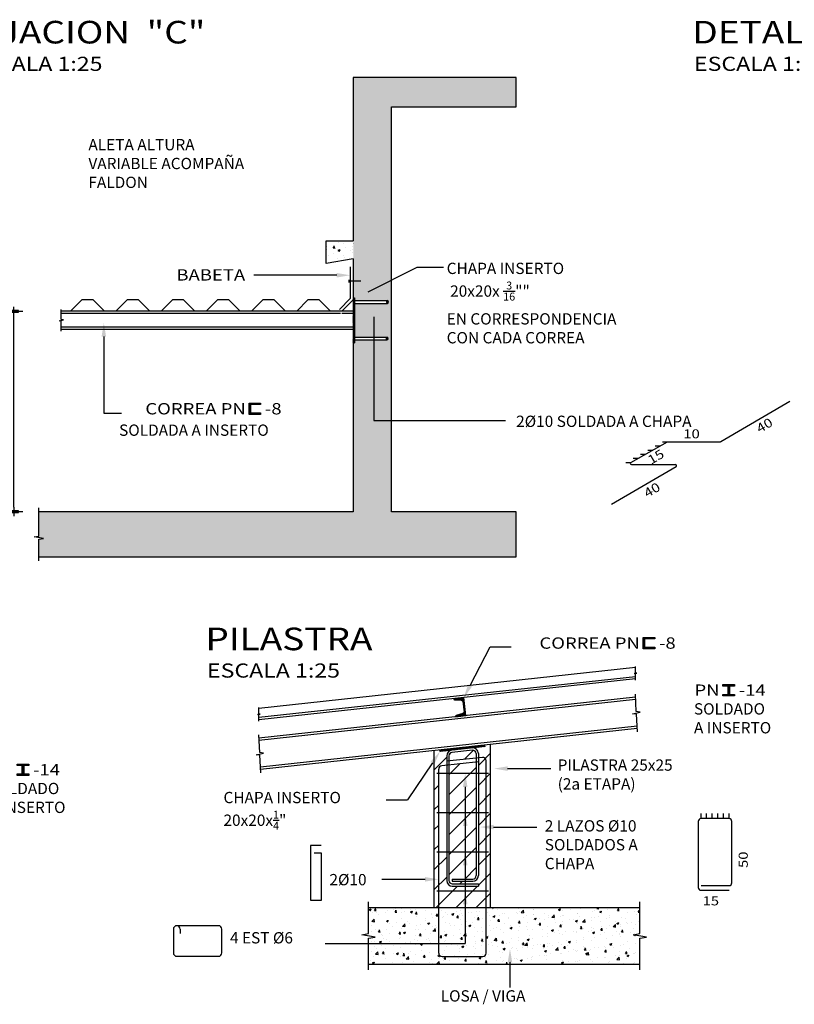
# Model space of a CAD drawing. Extents: x 2.8 to 76.9, y 2.8 to 45.5.
# Drawn here: x 49.7 to 53.1, y 11 to 15.3 of the extents above; entities that cross this region are included whole.
import ezdxf
from ezdxf.enums import TextEntityAlignment as Align

# ---------------------------------------------------------------- set-up
doc = ezdxf.new("R2010")
doc.units = 0
doc.header["$LTSCALE"] = 0.8
doc.header["$MEASUREMENT"] = 0
doc.layers.get('0').update_dxf_attribs({"linetype": 'CONTINUOUS'})
doc.layers.get('DEFPOINTS').update_dxf_attribs({"linetype": 'CONTINUOUS'})
for name, color, linetype in [('3_CORTE_ESQUEMATICO', 2, 'CONTINUOUS'), ('3_TECHO-ESQUEMA', 7, 'CONTINUOUS'), ('ARMADURA', 4, 'CONTINUOUS'), ('ARMADURAS', 4, 'CONTINUOUS'), ('B-LINEAS', 2, 'CONTINUOUS'), ('CORTE-ESQUEMATICO', 2, 'CONTINUOUS'), ('DETALLE', 2, 'CONTINUOUS'), ('DETALLES', 2, 'CONTINUOUS'), ('DIM-25', 2, 'CONTINUOUS'), ('TEXT-100', 3, 'CONTINUOUS'), ('TEXT-20', 3, 'CONTINUOUS'), ('TEXT-25', 2, 'CONTINUOUS'), ('TEXT-5', 2, 'CONTINUOUS'), ('TEXTO-25', 3, 'CONTINUOUS')]:
    doc.layers.add(name, color=color, linetype=linetype)
doc.styles.add('AB', font='ariblk.TTF', dxfattribs={"width": 1.2})
doc.styles.add('T100', font='ROMANS.shx', dxfattribs={"width": 1.3, "oblique": 15, "height": 0.18})
doc.styles.add('T25', font='ARIAL.TTF', dxfattribs={"width": 1.2, "height": 0.05})
doc.styles.add('TI100', font='sanss___.ttf', dxfattribs={"width": 1.2, "oblique": 15, "height": 0.7})
doc.styles.add('TI20', font='sanss___.ttf', dxfattribs={"width": 1.2, "oblique": 15, "height": 0.08})
doc.dimstyles.new('D25', dxfattribs={"dimtxt": 0.03, "dimasz": 0.02, "dimexe": 0.01, "dimexo": 0.06, "dimgap": 0.03, "dimtad": 1, "dimlfac": 100, "dimzin": 12, "dimtxsty": 'T25', "dimblk": 'DIM-HB', "dimcen": 0.03, "dimse1": 1, "dimse2": 1, "dimclrd": 2, "dimclrt": 3, "dimaunit": 1, "dimazin": 3, "dimtfac": 1, "dimtmove": 0, "dimatfit": 3, "dimtolj": 1, "dimtzin": 0})
pattern_1 = [(45, (339.330285, 288.5457775), (-0.00224506403, 0.00224506403), [])]
pattern_2 = [(50, (339.330285, 288.54578), (0.091092334, -0.007969543), [0.009525, -0.104775]), (355, (339.330285, 288.54578), (-0.017621413, 0.095528321), [0.00762, -0.08382]), (100.451, (339.33788, 288.54511), (0.07347125, 0.087558344), [0.008095, -0.089045]), (46.1842, (339.33029, 288.57118), (0.13553952, -0.021021164), [0.0142875, -0.1571625]), (96.6356, (339.34158, 288.56943), (0.118702117, 0.12371278), [0.0121425, -0.1335675]), (351.184, (339.33029, 288.57118), (0.118702303, 0.12371256), [0.01143, -0.12573]), (21, (339.342985, 288.56483), (0.07580744, -0.051132759), [0.009525, -0.104775]), (326, (339.342985, 288.56483), (0.030901014, 0.092093983), [0.00762, -0.08382]), (71.4514, (339.3493, 288.56057), (0.106708245, 0.040961429), [0.008095, -0.089045]), (37.5, (339.330285, 288.545778), (0.0015443016, 0.0422775194), [0, -0.082804, 0, -0.08509, 0, -0.0841375]), (7.5, (339.330285, 288.545778), (0.033409831, 0.0500902874), [0, -0.048514, 0, -0.080899, 0, -0.0320675]), (327.5, (339.301964, 288.545778), (0.0677952976, -0.002864372), [0, -0.03175, 0, -0.09906, 0, -0.131445]), (317.5, (339.289264, 288.54578), (0.074064591, 0.0127132455), [0, -0.041275, 0, -0.065786, 0, -0.093345])]

# ---------------------------------------------------------------- blocks, each defined once
blk = doc.blocks.new('DIM-HB')
h = blk.add_hatch(color=0)
h.paths.add_polyline_path([(0, 0.99), (-0.2, 0.99), (-0.2, 0), (0, 0)], flags=16)
h.paths.add_polyline_path([(-0.2, 0.99), (-0.2, -0.99), (0.2, -0.99), (0.2, 0.99)])
at = {"color": 0}
for p, q in [((-1, 0), (1, 0)), ((0, 2), (0, -2))]:
    blk.add_line(p, q, dxfattribs=at)
blk.add_lwpolyline([(-0.2, 0.99), (-0.2, -0.99), (0.2, -0.99), (0.2, 0.99)], close=True, dxfattribs=at)
blk.add_circle((0, 0), 0.199)
blk = doc.blocks.new('*D36')
at = {"layer": 'DEFPOINTS', "color": 0, "linetype": 'CONTINUOUS'}
for p in [(49.6399, 14.0453), (49.891, 14.0453), (49.719, 13.1589)]:
    blk.add_point(p, dxfattribs=at)
at = {"layer": 'TEXT-25', "color": 2, "linetype": 'CONTINUOUS'}
blk.add_line((49.6399, 13.1789), (49.6399, 14.0253), dxfattribs=at)
at = {"layer": 'TEXT-25', "color": 2, "linetype": 'CONTINUOUS', "xscale": 0.02, "yscale": 0.02, "zscale": 0.02}
for p, rotation in [((49.6399, 14.0453), 90), ((49.6399, 13.1589), 270)]:
    blk.add_blockref('DIM-HB', p, dxfattribs=dict(at, rotation=rotation))
at = {"layer": 'TEXT-25', "color": 3, "linetype": 'CONTINUOUS', "insert": (49.5849, 13.6021), "char_height": 0.05, "attachment_point": 5, "rotation": 90, "style": 'T25'}
blk.add_mtext('\\A1;VARIABLE', dxfattribs=at)
blk = doc.blocks.new('TITULO')
at = {"layer": 'TEXT-100', "color": 2, "style": 'TI100', "width": 1.2}
blk.add_attdef('ESCALA', (0.266, -0.435), '', height=0.25, dxfattribs=at)
at = {"layer": 'TEXT-20', "color": 2, "style": 'TI20', "width": 1.2}
for tag, p in [('TITULO-S', (0.134, 0.62)), ('TITULO-I', (0.134, 0.05))]:
    blk.add_attdef(tag, p, '', height=0.4, dxfattribs=at)
blk = doc.blocks.new('TEX-PI')
at = {"layer": 'TEXT-5', "linetype": 'CONTINUOUS'}
blk.add_hatch(color=256, dxfattribs=at).paths.add_polyline_path([(0, 0.2), (0, 0.174), (0.09, 0.174), (0.09, 0.026), (0, 0.026), (0, 0), (0.205, 0), (0.205, 0.026), (0.116, 0.026), (0.116, 0.174), (0.205, 0.174), (0.205, 0.2)])
blk.add_lwpolyline([(0.205, 0.2), (0.205, 0.174), (0.116, 0.174), (0.116, 0.026), (0.205, 0.026), (0.205, 0), (0, 0), (0, 0.026), (0.09, 0.026), (0.09, 0.174), (0, 0.174), (0, 0.2)], close=True, dxfattribs=at)
at = {"layer": 'TEXT-100', "style": 'T100', "width": 1.2}
blk.add_attdef('PN', text='', height=0.2, dxfattribs=at).set_placement((-0.059, 0.001), align=Align.RIGHT)
blk.add_attdef('PERFIL', (0.28, 0.001), '', height=0.2, dxfattribs=at)
blk = doc.blocks.new('TEX-PC')
at = {"layer": 'TEXT-100'}
blk.add_hatch(color=256, dxfattribs=at).paths.add_polyline_path([(0.205, 0.2), (0, 0.2), (0, 0.174), (0, 0.026), (0, 0), (0.205, 0), (0.205, 0.026), (0.026, 0.026), (0.026, 0.174), (0.205, 0.174)])
at = {"layer": 'TEXT-5', "linetype": 'CONTINUOUS'}
blk.add_lwpolyline([(0.205, 0.2), (0.205, 0.174), (0.026, 0.174), (0.026, 0.026), (0.205, 0.026), (0.205, 0), (0, 0), (0, 0.026), (0, 0.026), (0, 0.174), (0, 0.174), (0, 0.2)], close=True, dxfattribs=at)
at = {"layer": 'TEXT-100', "style": 'T100', "width": 1.2}
blk.add_attdef('PN', text='', height=0.2, dxfattribs=at).set_placement((-0.059, 0.001), align=Align.RIGHT)
blk.add_attdef('PERFIL', (0.28, 0.001), '', height=0.2, dxfattribs=at)
blk = doc.blocks.new('ESTRIB-1')
at = {"layer": 'ARMADURAS'}
blk.add_lwpolyline([(0.1035, 0.2951), (-0.1441, 0.2951, 0.414214), (-0.1691, 0.2701), (-0.1691, -0.2731, 0.414214), (-0.1441, -0.2981), (0.1035, -0.2981, 0.414214), (0.1285, -0.2731), (0.1285, 0.3106, 0.414214), (0.1035, 0.3356), (-0.1441, 0.3356)], format="xyb", dxfattribs=at)

msp = doc.modelspace()

# ---------------------------------------------------------------- hatches: boundary and pattern name
at = {"layer": '3_CORTE_ESQUEMATICO'}
h = msp.add_hatch(dxfattribs=at)
h.set_pattern_fill('ANSI31', color=1, scale=0.5, style=0)
h.set_pattern_definition([(45, (-175.340985, 871.116944), (-0.044194174, 0.044194174), [])])
h.paths.add_polyline_path([(51.72425, 12.12021), (51.66731, 12.11401, -0.4463264), (51.69501, 12.08916), (51.69501, 12.07067), (51.71263, 12.07258, -0.4463264), (51.72925, 12.05767), (51.72925, 11.4078), (51.74925, 11.4078), (51.74925, 12.12896), (51.7236, 12.12617)])
h.paths.add_polyline_path([(51.72925, 12.05767, 0.4463264), (51.71263, 12.07258), (51.69501, 12.07067), (51.69501, 11.66337), (51.72925, 11.66337)], flags=16)
h.paths.add_polyline_path([(51.68501, 12.05228), (51.56466, 12.03919), (51.56466, 11.66337), (51.68501, 11.66337)])
h.paths.add_polyline_path([(51.57804, 12.09424, 0.3828137), (51.56466, 12.07933), (51.56466, 12.05648), (51.68501, 12.06958), (51.68501, 12.08916, 0.4463264), (51.66839, 12.10407)])
h.paths.add_polyline_path([(51.55466, 12.07933, -0.3828137), (51.57696, 12.10418), (51.52542, 12.09857), (51.52477, 12.10454), (51.49925, 12.10176), (51.49925, 11.4078), (51.51925, 11.4078), (51.51925, 12.02079, -0.3828137), (51.53263, 12.0357), (51.55466, 12.0381)])
h.paths.add_polyline_path([(51.55466, 11.66337), (51.51925, 11.66337), (51.51925, 11.4078), (51.72925, 11.4078), (51.72925, 11.66337), (51.69501, 11.66337), (51.69501, 11.54942, -0.4142136), (51.67001, 11.52442), (51.57966, 11.52442), (51.57966, 11.53442), (51.67001, 11.53442, 0.4142136), (51.68501, 11.54942), (51.68501, 11.66337), (51.56466, 11.66337), (51.56466, 11.52784, 0.4142136), (51.57966, 11.51284), (51.69501, 11.51284), (51.69501, 11.50284), (51.57966, 11.50284, -0.4142136), (51.55466, 11.52784)])
at = {"layer": 'TEXT-25', "linetype": 'CONTINUOUS'}
h = msp.add_hatch(dxfattribs=at)
h.set_pattern_fill('AR-CONC', color=256, scale=0.0005, style=0)
h.set_pattern_definition(pattern_2)
h.paths.add_polyline_path([(51.31104, 14.94892), (51.86157, 14.94892), (51.86157, 15.07892), (51.14104, 15.07892), (51.14104, 14.10533), (51.14739, 14.10533), (51.14739, 14.09233), (51.29191, 14.09233, -1), (51.29191, 14.08033), (51.14739, 14.08033), (51.14739, 13.93033), (51.29034, 13.93033, -1), (51.29034, 13.91833), (51.23294, 13.91833), (51.23294, 13.7247), (51.23294, 13.5627), (51.31104, 13.5627)])
h.paths.add_polyline_path([(51.23294, 13.91833), (51.14739, 13.91833), (51.14739, 13.90533), (51.14104, 13.90533), (51.14104, 13.15892), (49.75031, 13.15892), (49.75031, 13.051), (49.73022, 13.04746), (49.7704, 13.04037), (49.75031, 13.03683), (49.75031, 12.95892), (51.86157, 12.95892), (51.86157, 13.15892), (51.31104, 13.15892), (51.31104, 13.5627), (51.23294, 13.5627), (51.23294, 13.85833)])
h = msp.add_hatch(dxfattribs=at)
h.set_pattern_fill('AR-CONC', color=256, scale=0.0005, style=0)
h.set_pattern_definition(pattern_2)
h.paths.add_polyline_path([(51.14104, 14.35692), (51.02104, 14.35692), (51.02104, 14.25692), (51.14104, 14.27692)])
h = msp.add_hatch(dxfattribs=at)
h.set_pattern_fill('ANSI31', color=1, scale=0.001, style=0)
h.set_pattern_definition(pattern_1)
h.paths.add_polyline_path([(51.14739, 14.10533), (51.14104, 14.10533), (51.14104, 13.90533), (51.14739, 13.90533)])
h = msp.add_hatch(dxfattribs=at)
h.set_pattern_fill('ANSI31', color=1, scale=0.001, style=0)
h.set_pattern_definition(pattern_1)
edge = h.paths.add_edge_path()
edge.add_line((51.63053, 12.3366), (51.58579, 12.33173))
edge.add_line((51.58579, 12.33173), (51.586, 12.32974))
edge.add_arc((51.58922, 12.33009), 0.00323, 186.20987, 266.70987)
edge.add_line((51.58903, 12.32686), (51.61987, 12.32509))
edge.add_arc((51.61947, 12.3181), 0.007, 6.20987, 86.70987, ccw=False)
edge.add_line((51.62643, 12.31886), (51.63136, 12.27351))
edge.add_arc((51.62439, 12.27275), 0.00701, -74.20703, 6.20987, ccw=False)
edge.add_line((51.6263, 12.266), (51.59656, 12.25764))
edge.add_arc((51.59744, 12.25453), 0.00323, 105.70987, 186.20987)
edge.add_line((51.59422, 12.25418), (51.59444, 12.25219))
edge.add_line((51.59444, 12.25219), (51.63919, 12.25706))
edge.add_line((51.63919, 12.25706), (51.63053, 12.3366))
h = msp.add_hatch(dxfattribs=at)
h.set_pattern_fill('ANSI31', color=1, scale=0.001, style=0)
h.set_pattern_definition(pattern_1)
h.paths.add_polyline_path([(51.72425, 12.12021), (51.7236, 12.12617), (51.52477, 12.10454), (51.52542, 12.09857)])
h = msp.add_hatch(dxfattribs=at)
h.set_pattern_fill('AR-CONC', color=256, scale=0.0005, style=0)
h.set_pattern_definition(pattern_2)
h.paths.add_polyline_path([(51.51925, 11.4078), (51.20811, 11.4078), (51.20811, 11.29322), (51.17857, 11.28801), (51.23766, 11.27759), (51.20811, 11.27238), (51.20811, 11.24925), (51.51925, 11.24925)])
h.paths.add_polyline_path([(51.63678, 11.4078), (51.51925, 11.4078), (51.51925, 11.24925), (51.63678, 11.24925)], flags=0)
h.paths.add_polyline_path([(51.72925, 11.4078), (51.63678, 11.4078), (51.63678, 11.24925), (51.51925, 11.24925), (51.51925, 11.20669, 0.4142136), (51.53425, 11.19169), (51.71425, 11.19169, 0.4142136), (51.72925, 11.20669)], flags=16)
h.paths.add_polyline_path([(52.40889, 11.29322), (52.40889, 11.4078), (51.72925, 11.4078), (51.72925, 11.20669, -0.4142136), (51.71425, 11.19169), (51.53425, 11.19169, -0.4142136), (51.51925, 11.20669), (51.51925, 11.24925), (51.20811, 11.24925), (51.20811, 11.1578), (52.40889, 11.1578), (52.40889, 11.27238), (52.43843, 11.27759), (52.37934, 11.28801)])

# ---------------------------------------------------------------- linework, layer by layer
at = {"layer": '3_CORTE_ESQUEMATICO', "color": 4}
for p, q in [((49.89104, 14.04533, 0), (49.94104, 14.09533, 0)), ((49.99104, 14.09533, 0), (49.94104, 14.09533, 0)), ((50.04104, 14.04533, 0), (49.99104, 14.09533, 0)), ((50.09104, 14.04533, 0), (50.14104, 14.09533, 0)), ((50.19104, 14.09533, 0), (50.14104, 14.09533, 0)), ((50.24104, 14.04533, 0), (50.19104, 14.09533, 0)), ((50.29104, 14.04533, 0), (50.34104, 14.09533, 0)), ((50.39104, 14.09533, 0), (50.34104, 14.09533, 0)), ((50.44104, 14.04533, 0), (50.39104, 14.09533, 0)), ((50.49104, 14.04533, 0), (50.54104, 14.09533, 0)), ((50.59104, 14.09533, 0), (50.54104, 14.09533, 0)), ((50.64104, 14.04533, 0), (50.59104, 14.09533, 0)), ((50.69104, 14.04533, 0), (50.74104, 14.09533, 0)), ((50.79104, 14.09533, 0), (50.74104, 14.09533, 0)), ((50.84104, 14.04533, 0), (50.79104, 14.09533, 0)), ((50.89104, 14.04533, 0), (50.94104, 14.09533, 0)), ((50.99104, 14.09533, 0), (50.94104, 14.09533, 0)), ((51.04104, 14.04533, 0), (50.99104, 14.09533, 0)), ((51.09104, 14.04533, 0), (51.14104, 14.09533, 0)), ((50.09104, 14.04533, 0), (50.04104, 14.04533, 0)), ((50.29104, 14.04533, 0), (50.24104, 14.04533, 0)), ((50.49104, 14.04533, 0), (50.44104, 14.04533, 0)), ((50.69104, 14.04533, 0), (50.64104, 14.04533, 0)), ((50.89104, 14.04533, 0), (50.84104, 14.04533, 0)), ((51.09104, 14.04533, 0), (51.04104, 14.04533, 0))]:
    msp.add_line(p, q, dxfattribs=at)
at = {"layer": '3_CORTE_ESQUEMATICO'}
for p, q in [((51.14104, 14.04533, 0), (49.84963, 14.04533, 0)), ((51.0848, 14.03505, 0), (49.84963, 14.03505, 0)), ((51.14104, 14.03505, 0), (51.09104, 14.03505, 0)), ((51.14104, 13.97561, 0), (49.84963, 13.97561, 0)), ((51.14104, 13.96532, 0), (49.84963, 13.96532, 0)), ((51.72425, 12.12021), (51.52542, 12.09857)), ((51.72425, 12.12021), (51.7236, 12.12617)), ((51.74925, 11.4078), (51.74925, 12.12896)), ((51.49925, 11.4078), (51.49925, 12.10176)), ((51.52542, 12.09857), (51.52477, 12.10454)), ((51.55466, 12.07933), (51.55466, 11.52784)), ((51.56466, 12.07933), (51.56466, 11.52784)), ((51.66839, 12.10407), (51.57804, 12.09424)), ((51.68501, 12.08916), (51.68501, 11.54942)), ((51.69501, 12.08916), (51.69501, 11.54942)), ((51.57966, 11.53442), (51.67001, 11.53442)), ((51.57966, 11.53442), (51.57966, 11.52442)), ((51.57966, 11.52442), (51.67001, 11.52442)), ((51.57966, 11.51284), (51.69501, 11.51284)), ((51.57966, 11.50284), (51.69501, 11.50284)), ((51.69501, 11.51284), (51.69501, 11.50284)), ((51.20811, 11.4078), (52.40889, 11.4078)), ((51.20811, 11.1578), (52.40889, 11.1578))]:
    msp.add_line(p, q, dxfattribs=at)
at = {"layer": '3_CORTE_ESQUEMATICO', "color": 2}
for p, q in [((51.65806, 12.38991), (51.74685, 12.56186)), ((51.74685, 12.56186), (51.83972, 12.56186)), ((51.49201, 12.04874), (51.38161, 11.88406)), ((51.82416, 12.02274), (52.01503, 12.02274)), ((51.28712, 11.88406), (51.38161, 11.88406)), ((51.76203, 11.76415), (51.95291, 11.76415)), ((51.45925, 11.53296), (51.26837, 11.53296)), ((51.83466, 11.16625), (51.83466, 11.05523))]:
    msp.add_line(p, q, dxfattribs=at)
at = {"layer": '3_CORTE_ESQUEMATICO', "elevation": 0}
msp.add_lwpolyline([(49.84963, 13.95732), (49.84963, 14.00199), (49.84017, 14.00366), (49.85908, 14.007), (49.84963, 14.00866), (49.84963, 14.05333)], dxfattribs=at)
at = {"layer": '3_CORTE_ESQUEMATICO'}
for centre, radius, start, end in [((51.67001, 12.08916), 0.025, 0, 96.20987), ((51.57966, 12.07933), 0.025, 96.20987, 180), ((51.57966, 12.07933), 0.015, 96.20987, 180), ((51.67001, 12.08916), 0.015, 0, 96.20987), ((51.67001, 11.54942), 0.015, 270, 0), ((51.67001, 11.54942), 0.025, 270, 0), ((51.57966, 11.52784), 0.025, 180, 270), ((51.57966, 11.52784), 0.015, 180, 270)]:
    msp.add_arc(centre, radius, start, end, dxfattribs=at)
at = {"layer": '3_CORTE_ESQUEMATICO', "color": 2}
for points in [[(51.66694, 12.38532), (51.64917, 12.3945), (51.63053, 12.3366)], [(51.48371, 12.0543), (51.52542, 12.09857), (51.50032, 12.04317)], [(51.82416, 12.03274), (51.82416, 12.01274), (51.76416, 12.02274)], [(51.76203, 11.77415), (51.76203, 11.75415), (51.70203, 11.76415)], [(51.45925, 11.52296), (51.45925, 11.54296), (51.51925, 11.53296)], [(51.84466, 11.16625), (51.82466, 11.16625), (51.83466, 11.22625)]]:
    msp.add_solid(points, dxfattribs=at)
at = {"layer": '3_TECHO-ESQUEMA', "color": 1}
for p, q in [((52.39002, 12.46953), (50.72411, 12.28826)), ((52.39002, 12.4293), (50.72411, 12.24803)), ((52.39002, 12.41924), (50.72411, 12.23797))]:
    msp.add_line(p, q, dxfattribs=at)
for points in [[(52.39002, 12.41421), (52.39002, 12.44229), (52.38408, 12.44334), (52.39597, 12.44543), (52.39002, 12.44648), (52.39002, 12.47456)], [(50.72411, 12.23294), (50.72411, 12.26102), (50.71817, 12.26207), (50.73006, 12.26417), (50.72411, 12.26521), (50.72411, 12.29329)]]:
    msp.add_lwpolyline(points, dxfattribs=at)
at = {"layer": '3_TECHO-ESQUEMA', "color": 3}
msp.add_lwpolyline([(51.63053, 12.3366), (51.58579, 12.33173), (51.586, 12.32974, 0.3664429), (51.58903, 12.32686), (51.61987, 12.32509, -0.3664429), (51.62643, 12.31886), (51.63136, 12.27351, -0.3660317), (51.6263, 12.266), (51.59656, 12.25764, 0.3664429), (51.59422, 12.25418), (51.59444, 12.25219), (51.63919, 12.25706)], format="xyb", close=True, dxfattribs=at)
at = {"layer": 'ARMADURA'}
for p, q in [((51.00148, 11.64905), (50.96875, 11.64905)), ((50.54527, 11.32805), (50.36067, 11.32805)), ((50.34567, 11.31305), (50.34567, 11.20755)), ((50.37567, 11.31305), (50.37567, 11.29386)), ((50.56027, 11.20755), (50.56027, 11.31305)), ((50.36067, 11.19255), (50.54527, 11.19255))]:
    msp.add_line(p, q, dxfattribs=at)
msp.add_lwpolyline([(51, 11.6822), (50.95239, 11.6822), (50.95239, 11.44145), (51.00148, 11.44145), (51.00148, 11.64905)], dxfattribs=at)
for centre, start, end in [((50.36067, 11.31305), 90, 180), ((50.36067, 11.31305), 0, 90), ((50.54527, 11.31305), 0, 90), ((50.36067, 11.20755), 180, 270), ((50.54527, 11.20755), 270, 0)]:
    msp.add_arc(centre, 0.015, start, end, dxfattribs=at)
at = {"layer": 'ARMADURAS', "color": 2}
for p, q in [((51.42448, 14.24057, 0), (51.54, 14.24057, 0)), ((51.23294, 13.5627, 0), (51.81491, 13.5627, 0))]:
    msp.add_line(p, q, dxfattribs=at)
at = {"layer": 'ARMADURAS', "color": 3}
for p, q in [((52.76682, 13.46904, 0), (53.07236, 13.64798, 0)), ((52.36933, 13.37694, 0), (52.53103, 13.46772, 0)), ((52.53348, 13.46836, 0), (52.76429, 13.46836, 0)), ((52.28398, 13.19183, 0), (52.56942, 13.35826, 0)), ((52.37178, 13.36758, 0), (52.5669, 13.36758, 0))]:
    msp.add_line(p, q, dxfattribs=at)
at = {"layer": 'ARMADURAS', "color": 1}
for p, q in [((52.50962, 13.46772, 0), (52.53103, 13.46772, 0)), ((52.4126, 13.41325, 0), (52.43401, 13.41325, 0)), ((52.44494, 13.43141, 0), (52.46635, 13.43141, 0)), ((52.47728, 13.44956, 0), (52.49869, 13.44956, 0)), ((52.34792, 13.37694, 0), (52.36933, 13.37694, 0)), ((52.38026, 13.39509, 0), (52.40167, 13.39509, 0))]:
    msp.add_line(p, q, dxfattribs=at)
at = {"layer": 'ARMADURAS'}
for p, q in [((51.71263, 12.07258), (51.55466, 12.0554)), ((51.51925, 11.20669), (51.51925, 12.02079)), ((51.69501, 12.05337), (51.53263, 12.0357)), ((51.72925, 11.20669), (51.72925, 12.05767)), ((51.51064, 12.00192), (51.73969, 12.00192)), ((51.51064, 11.82856), (51.73969, 11.82856)), ((51.51064, 11.65519), (51.73969, 11.65519)), ((51.51064, 11.48182), (51.73969, 11.48182)), ((51.53425, 11.19169), (51.71425, 11.19169))]:
    msp.add_line(p, q, dxfattribs=at)
at = {"layer": 'ARMADURAS', "color": 2, "const_width": 0.006, "elevation": 0}
for points in [[(51.28891, 14.08633, 1), (51.29491, 14.08633, 1)], [(51.28734, 13.92433, 1), (51.29334, 13.92433, 1)]]:
    msp.add_lwpolyline(points, format="xyb", close=True, dxfattribs=at)
at = {"layer": 'ARMADURAS', "color": 3}
for centre, start, end in [((52.76429, 13.47336, 0), 270, 300.35386), ((52.37178, 13.37258, 0), 119.31047, 270), ((52.5669, 13.36258, 0), 300.24488, 90)]:
    msp.add_arc(centre, 0.005, start, end, dxfattribs=at)
at = {"layer": 'ARMADURAS'}
for centre, start, end in [((51.71425, 12.05767), 0, 96.20987), ((51.53425, 12.02079), 96.20987, 180), ((51.53425, 11.20669), 180, 270), ((51.71425, 11.20669), 270, 0)]:
    msp.add_arc(centre, 0.015, start, end, dxfattribs=at)
at = {"layer": 'B-LINEAS'}
for p, q in [((51.14104, 14.10533, 0), (51.14739, 14.10533, 0)), ((51.14739, 14.09233, 0), (51.29191, 14.09233, 0)), ((51.14739, 14.08033, 0), (51.29191, 14.08033, 0)), ((51.14104, 13.90533, 0), (51.14739, 13.90533, 0)), ((51.14739, 13.93033, 0), (51.29034, 13.93033, 0)), ((51.14739, 13.91833, 0), (51.29034, 13.91833, 0))]:
    msp.add_line(p, q, dxfattribs=at)
for points in [[(51.20811, 11.1328), (51.20811, 11.27238), (51.23766, 11.27759), (51.17857, 11.28801), (51.20811, 11.29322), (51.20811, 11.4328)], [(52.40889, 11.1328), (52.40889, 11.27238), (52.43843, 11.27759), (52.37934, 11.28801), (52.40889, 11.29322), (52.40889, 11.4328)]]:
    msp.add_lwpolyline(points, dxfattribs=at)
for centre in [(51.29191, 14.08633, 0), (51.29191, 14.08633, 0), (51.29034, 13.92433, 0)]:
    msp.add_arc(centre, 0.006, 270, 90, dxfattribs=at)
at = {"layer": 'CORTE-ESQUEMATICO'}
for p, q in [((52.39002, 12.33876), (50.72411, 12.15749)), ((52.39002, 12.32771), (50.72411, 12.14644)), ((52.39746, 12.21054), (50.73155, 12.02927)), ((52.39746, 12.19949), (50.73155, 12.01823))]:
    msp.add_line(p, q, dxfattribs=at)
at = {"layer": 'CORTE-ESQUEMATICO', "elevation": 0}
for points in [[(49.75031, 12.95892), (51.86157, 12.95892), (51.86157, 13.15892), (51.31104, 13.15892), (51.31104, 14.94892), (51.86157, 14.94892), (51.86157, 15.07892), (51.14104, 15.07892), (51.14104, 14.35692)], [(51.14104, 14.27692), (51.14104, 13.15892), (49.75031, 13.15892)], [(49.75031, 12.94192), (49.75031, 13.03683), (49.7704, 13.04037), (49.73022, 13.04746), (49.75031, 13.051), (49.75031, 13.17592)]]:
    msp.add_lwpolyline(points, dxfattribs=at)
at = {"layer": 'DETALLE'}
msp.add_line((51.14739, 14.10533, 0), (51.14739, 13.90533, 0), dxfattribs=at)
at = {"layer": 'DETALLES', "linetype": 'CONTINUOUS'}
for points in [[(52.3982, 12.18557), (52.39405, 12.26332), (52.37744, 12.26534), (52.41004, 12.27291), (52.39343, 12.27493), (52.38928, 12.35268)], [(50.73229, 12.0043), (50.72814, 12.08205), (50.71153, 12.08408), (50.74414, 12.09164), (50.72752, 12.09366), (50.72337, 12.17142)]]:
    msp.add_lwpolyline(points, dxfattribs=at)
at = {"layer": 'DIM-25', "color": 6}
for p, q in [((51.12805, 14.24153, 0), (51.12805, 14.1014, 0)), ((51.12301, 14.17283, 0), (51.12301, 14.18469, 0)), ((51.12301, 14.17924, 0), (51.17495, 14.17924, 0)), ((51.07977, 14.05313, 0), (51.12805, 14.1014, 0))]:
    msp.add_line(p, q, dxfattribs=at)
at = {"layer": 'DIM-25', "color": 2}
for p, q in [((51.20683, 14.132, 0), (51.42448, 14.24057, 0)), ((51.23294, 14.02033, 0), (51.23294, 13.7247, 0)), ((51.23294, 13.85833, 0), (51.23294, 13.5627, 0)), ((51.63678, 11.94192), (51.63678, 11.24925))]:
    msp.add_line(p, q, dxfattribs=at)
at = {"layer": 'DIM-25', "color": 1}
for p, q in [((52.67997, 11.80164), (52.67997, 11.82379)), ((52.70473, 11.80164), (52.70473, 11.82379)), ((52.72949, 11.80164), (52.72949, 11.82379)), ((52.75426, 11.80164), (52.75426, 11.82379)), ((52.77902, 11.80164), (52.77902, 11.82379)), ((52.80378, 11.80164), (52.80378, 11.82379))]:
    msp.add_line(p, q, dxfattribs=at)
at = {"layer": 'DIM-25', "color": 2}
for points in [[(51.21129, 14.12305, 0), (51.20236, 14.14095, 0), (51.15314, 14.10522, 0)], [(51.22294, 14.02033, 0), (51.24294, 14.02033, 0), (51.23294, 14.08033, 0)], [(51.22294, 13.85833, 0), (51.24294, 13.85833, 0), (51.23294, 13.91833, 0)], [(51.62678, 11.94192), (51.64678, 11.94192), (51.63678, 12.00192)], [(51.62678, 11.76856), (51.64678, 11.76856), (51.63678, 11.82856)], [(51.62678, 11.59519), (51.64678, 11.59519), (51.63678, 11.65519)], [(51.62678, 11.42182), (51.64678, 11.42182), (51.63678, 11.48182)]]:
    msp.add_solid(points, dxfattribs=at)
at = {"layer": 'TEXT-25', "color": 2}
for p, q in [((51.06805, 14.20459, 0), (50.70087, 14.20459, 0)), ((50.03797, 13.93349, 0), (50.03797, 13.59413, 0)), ((50.03797, 13.59413, 0), (50.11609, 13.59413, 0))]:
    msp.add_line(p, q, dxfattribs=at)
at = {"layer": 'TEXT-25', "linetype": 'CONTINUOUS'}
msp.add_line((51.01667, 11.24925), (51.63678, 11.24925), dxfattribs=at)
at = {"layer": 'TEXT-25', "linetype": 'CONTINUOUS', "elevation": 0}
msp.add_lwpolyline([(51.02104, 14.35692, 0, 0.02083, 0), (50.98978, 14.41104, 0, 0, 0), (50.78504, 14.76549, 0, 0, 0), (50.66087, 14.76549, 0, 0, 0)], format="xyseb", dxfattribs=at)
msp.add_lwpolyline([(51.14104, 14.27692), (51.02104, 14.25692), (51.02104, 14.35692), (51.14104, 14.35692)], dxfattribs=at)
at = {"layer": 'TEXT-25', "linetype": 'CONTINUOUS'}
msp.add_lwpolyline([(52.13948, 12.22645, 0, 0.02083, 0), (52.19944, 12.2441, 0, 0, 0), (52.57779, 12.35552, 0, 0, 0), (52.62274, 12.35552, 0, 0, 0)], format="xyseb", dxfattribs=at)
at = {"layer": 'TEXT-25', "color": 2}
for points in [[(51.06805, 14.21459, 0), (51.06805, 14.19459, 0), (51.12805, 14.20459, 0)], [(50.02797, 13.93349, 0), (50.04797, 13.93349, 0), (50.03797, 13.99349, 0)]]:
    msp.add_solid(points, dxfattribs=at)

# ---------------------------------------------------------------- block references
at = {"linetype": 'CONTINUOUS', "xscale": 0.25, "yscale": 0.25, "zscale": 0.25}
for name, p, values in [('TEX-PC', (50.6805, 13.589), {'PN': 'CORREA PN', 'PERFIL': '-8'}), ('TEX-PC', (52.42402, 12.55265), {'PN': 'CORREA PN', 'PERFIL': '-8'}), ('TEX-PI', (52.77677, 12.34453), {'PN': 'PN', 'PERFIL': '-14'}), ('TEX-PI', (49.65473, 11.9925), {'PN': 'PN', 'PERFIL': '-14'})]:
    msp.add_blockref(name, p, dxfattribs=at).add_auto_attribs(values)
at = {"layer": 'ARMADURA', "xscale": 0.5, "yscale": 0.5, "zscale": 0.5, "rotation": 180}
msp.add_blockref('ESTRIB-1', (52.73173, 11.65258), dxfattribs=at)
at = {"layer": 'TEXT-100'}
ref = msp.add_blockref('TITULO', (49.40277, 15.21713), dxfattribs=dict(at, xscale=0.25, yscale=0.25, zscale=0.25))
ref.add_attrib('TITULO-I', 'FIJACION  "C"', (49.43639, 15.22969), dxfattribs={"layer": 'TEXT-20', "color": 2, "height": 0.1, "style": 'AB', "width": 1.2})
ref.add_attrib('ESCALA', 'ESCALA 1:25', (49.44373, 15.10847), dxfattribs={"color": 2, "height": 0.0625, "style": 'AB', "width": 1.2})
ref = msp.add_blockref('TITULO', (52.60783, 15.21713), dxfattribs=dict(at, xscale=0.25, yscale=0.25, zscale=0.25))
ref.add_attrib('TITULO-I', 'DETALLE 12', (52.64145, 15.22969), dxfattribs={"layer": 'TEXT-20', "color": 2, "height": 0.1, "style": 'AB', "width": 1.2})
ref.add_attrib('ESCALA', 'ESCALA 1:25', (52.64879, 15.10847), dxfattribs={"color": 2, "height": 0.0625, "style": 'AB', "width": 1.2})
ref = msp.add_blockref('TITULO', (50.45352, 12.53378), dxfattribs=dict(at, xscale=0.25, yscale=0.25, zscale=0.25))
ref.add_attrib('TITULO-I', 'PILASTRA', (50.48714, 12.54634), dxfattribs={"layer": 'TEXT-20', "color": 2, "height": 0.1, "style": 'AB', "width": 1.2})
ref.add_attrib('ESCALA', 'ESCALA 1:25', (50.49448, 12.42512), dxfattribs={"color": 2, "height": 0.0625, "style": 'AB', "width": 1.2})

# ---------------------------------------------------------------- texts
at = {"layer": '3_CORTE_ESQUEMATICO', "style": 'T25', "oblique": 15, "width": 1.2}
for s, rotation, p in [('40', 30.83264, (52.93955, 13.50516, 0)), ('15', 30.83264, (52.45899, 13.36602, 0)), ('40', 30.83264, (52.4419, 13.21927, 0)), ('50', 90, (52.88662, 11.58327))]:
    msp.add_text(s, height=0.04, rotation=rotation, dxfattribs=at).set_placement(p)
for s, p in [('10', (52.60162, 13.48335, 0)), ('15', (52.68695, 11.4178))]:
    msp.add_text(s, height=0.04, dxfattribs=at).set_placement(p)
at = {"layer": 'TEXTO-25', "color": 2, "style": 'T25', "width": 1.2}
msp.add_text('BABETA', height=0.05, dxfattribs=at).set_placement((50.35885, 14.18119, 0))
at = {"layer": 'TEXTO-25', "color": 2, "char_height": 0.05, "attachment_point": 1, "style": 'T25'}
for s, insert, width in [('ALETA ALTURA VARIABLE ACOMPAÑA FALDON', (49.96968, 14.80719, 0), 0.7130981), ('\\A1;CHAPA INSERTO\\P 20x20x {\\H0.7x;\\S3/16;}"" \\PEN CORRESPONDENCIA\\PCON CADA CORREA', (51.55472, 14.2601, 0), 1.5569999), ('SOLDADA A INSERTO', (50.10544, 13.54454, 0), 1.557), ('2%%c10 SOLDADA A CHAPA', (51.86195, 13.58364, 0), 1.254), ('SOLDADO\\PA INSERTO', (52.64869, 12.31179), 0.5362607), ('PILASTRA 25x25\\P(2a ETAPA)', (52.04559, 12.06343), 0.9819764), ('SOLDADO\\PA INSERTO', (49.52665, 11.95976), 0.5362607), ('\\A1;CHAPA INSERTO\\P20x20x{\\H0.7x;\\S1/4;}"', (50.56727, 11.91979), 0.8133315), ('2 LAZOS %%c10 SOLDADOS A CHAPA', (51.98864, 11.7945), 0.5362607), ('2%%c10', (51.03607, 11.5566), 0.5362607), ('4 EST %%c6', (50.59592, 11.2995), 0.5362607), ('LOSA / VIGA', (51.52833, 11.04253), 0.536)]:
    msp.add_mtext(s, dxfattribs=dict(at, insert=insert, width=width))

# ---------------------------------------------------------------- dimensions: what is measured, and where the dimension line sits
at = {"layer": 'TEXT-25', "linetype": 'CONTINUOUS'}
dim = msp.add_linear_dim(base=(49.63992, 14.04533, 0), p1=(49.71904, 13.15892, 0), p2=(49.89104, 14.04533, 0), angle=90, text='VARIABLE', dimstyle='D25', dxfattribs=at)
dim.commit()
dim.dimension.update_dxf_attribs({"geometry": '*D36', "text_midpoint": (49.58492, 13.60213, 0)})

doc.saveas('drawing.dxf')
